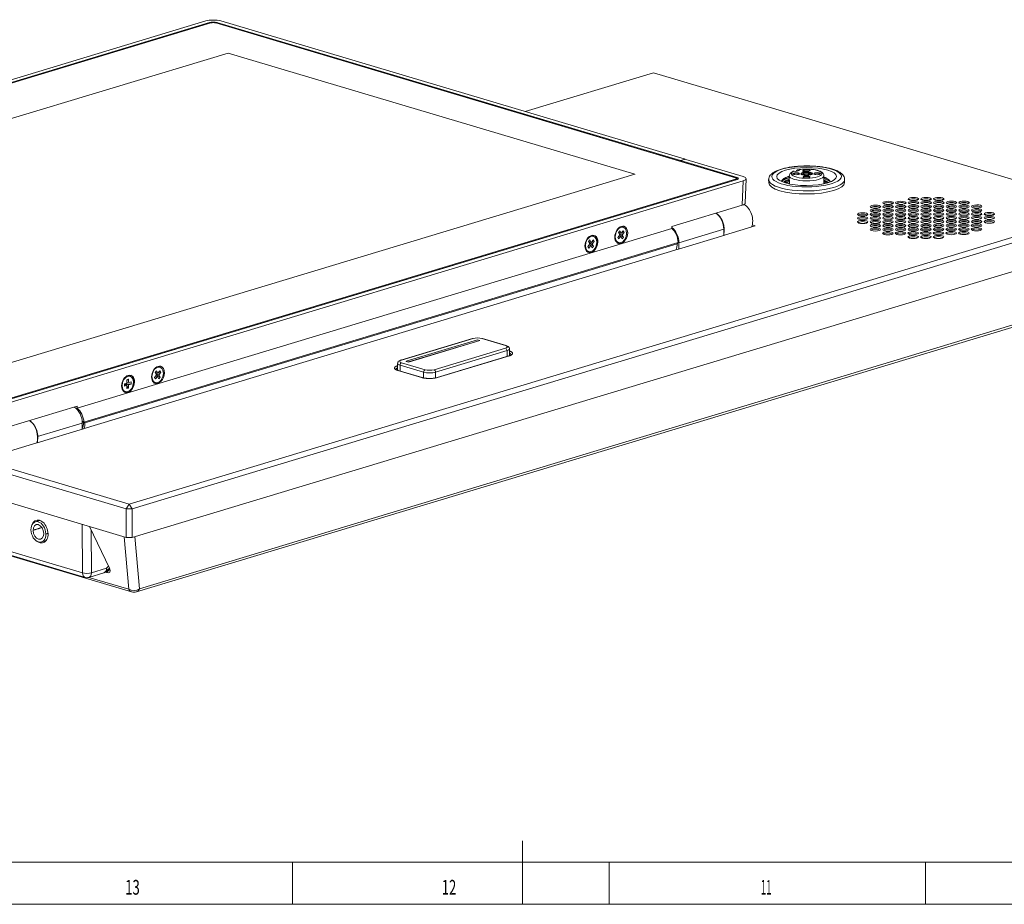
# Model space of a CAD drawing. Units: millimetres. Extents: x 0 to 1189, y 0 to 841.
# Drawn here: x 230 to 463, y 0 to 210 of the extents above; entities that cross this region are included whole.
import ezdxf
from ezdxf.lldxf.tags import DXFTag

# ---------------------------------------------------------------- set-up
doc = ezdxf.new("R2010")
doc.units = ezdxf.units.MM
doc.layers.add('1', color=7, linetype='Continuous', true_color=0xffffff)
doc.layers.add('256', color=7, linetype='Continuous', true_color=0xffffff)
doc.styles.add('blockfont', font='simplex.shx')
tags = doc.linetypes.add('DASHDOT', pattern=[70, 31, -13, 13, -13]).pattern_tags.tags
tags[10:11] = [DXFTag(74, 4), DXFTag(75, 0), DXFTag(340, '0'), DXFTag(46, 0.0), DXFTag(50, 0.0), DXFTag(44, 0.0), DXFTag(45, 0.0)]
tags[8:9] = [DXFTag(74, 4), DXFTag(75, 0), DXFTag(340, '0'), DXFTag(46, 0.0), DXFTag(50, 0.0), DXFTag(44, 0.0), DXFTag(45, 0.0)]
tags[6:7] = [DXFTag(74, 4), DXFTag(75, 0), DXFTag(340, '0'), DXFTag(46, 0.0), DXFTag(50, 0.0), DXFTag(44, 0.0), DXFTag(45, 0.0)]
tags[4:5] = [DXFTag(74, 4), DXFTag(75, 0), DXFTag(340, '0'), DXFTag(46, 0.0), DXFTag(50, 0.0), DXFTag(44, 0.0), DXFTag(45, 0.0)]

msp = doc.modelspace()

# ---------------------------------------------------------------- linework, layer by layer
at = {"layer": '1', "color": 3, "linetype": 'Continuous', "lineweight": 18}
for p, q in [((273.948, 209.237), (99.506, 156.552)), ((100.742, 156.29), (274.83, 208.868)), ((275.108, 208.771), (101.013, 156.191)), ((275.165, 208.77), (101.07, 156.19)), ((399.486, 172.104), (276.296, 208.773)), ((399.543, 172.105), (276.354, 208.774)), ((276.597, 208.873), (386.423, 176.181)), ((277.483, 209.246), (387.309, 176.555)), ((279.227, 201.615), (124.964, 155.024)), ((375.59, 172.931), (279.227, 201.615)), ((380.048, 196.97), (349.606, 187.776)), ((487.799, 164.896), (380.048, 196.97)), ((386.423, 176.181), (386.421, 176.011)), ((386.423, 176.181), (387.308, 176.449)), ((387.379, 176.449), (386.458, 176.171)), ((386.458, 176.171), (386.459, 176)), ((386.458, 176.171), (399.836, 172.189)), ((387.381, 176.449), (387.382, 176.502)), ((401.252, 172.404), (387.662, 176.45)), ((221.327, 126.34), (375.59, 172.931)), ((375.59, 172.931), (375.591, 172.845)), ((413.772, 173.561), (413.384, 173.677)), ((414.622, 173.818), (413.772, 173.561)), ((414.234, 173.933), (414.622, 173.818)), ((415.115, 173.055), (415.115, 172.912)), ((417.515, 172.92), (417.515, 173.063)), ((225.389, 119.185), (399.484, 171.765)), ((225.531, 119.057), (399.625, 171.637)), ((399.833, 171.659), (225.746, 119.081)), ((401.246, 171.345), (226.804, 118.659)), ((399.92, 171.688), (399.919, 171.85)), ((399.92, 171.688), (399.92, 171.746)), ((401.777, 166.097), (401.981, 171.87)), ((407.32, 171.645), (407.322, 170.929)), ((412.217, 172.568), (412.223, 170.639)), ((420.423, 170.668), (420.417, 172.596)), ((425.322, 170.992), (425.32, 171.707)), ((255.754, 94.814), (487.799, 164.896)), ((488.508, 163.757), (256.463, 93.675)), ((401.042, 165.572), (384.404, 160.547)), ((243.467, 117.545), (384.385, 160.105)), ((372.051, 159.497), (371.726, 159.111)), ((371.726, 159.111), (372.048, 158.549)), ((372.373, 158.934), (371.737, 159.124)), ((372.323, 158.949), (371.882, 158.839)), ((372.588, 158.559), (371.93, 158.755)), ((372.373, 158.934), (372.051, 159.497)), ((372.861, 159.512), (372.373, 158.934)), ((373.076, 159.137), (372.403, 158.969)), ((372.588, 158.559), (373.076, 159.137)), ((372.86, 160.375), (372.755, 160.406)), ((373.076, 159.137), (372.861, 159.512)), ((384.404, 160.547), (384.385, 160.105)), ((396.663, 159.894), (396.668, 158.42)), ((396.839, 158.518), (404.099, 160.71)), ((403.429, 160.91), (404.099, 160.71)), ((385.848, 156.735), (245.08, 114.22)), ((245.284, 114.083), (385.654, 156.478)), ((488.792, 157.055), (256.486, 86.894)), ((364.966, 156.41), (364.478, 155.831)), ((364.969, 157.358), (364.644, 156.972)), ((364.644, 156.972), (364.966, 156.41)), ((365.291, 156.795), (364.654, 156.985)), ((365.241, 156.81), (364.8, 156.699)), ((365.505, 156.42), (364.848, 156.616)), ((365.827, 155.858), (364.915, 156.498)), ((365.291, 156.795), (364.969, 157.358)), ((365.778, 157.373), (365.291, 156.795)), ((365.993, 156.998), (365.32, 156.83)), ((365.505, 156.42), (365.993, 156.998)), ((365.827, 155.858), (365.505, 156.42)), ((365.778, 158.236), (365.673, 158.267)), ((365.993, 156.998), (365.778, 157.373)), ((372.048, 158.549), (371.56, 157.971)), ((371.56, 157.971), (371.775, 157.596)), ((371.775, 157.596), (371.6, 158.017)), ((371.671, 156.764), (371.776, 156.733)), ((371.671, 156.764), (371.671, 156.764)), ((371.775, 157.596), (372.263, 158.174)), ((372.263, 158.174), (371.838, 158.3)), ((372.91, 157.997), (371.997, 158.637)), ((372.263, 158.174), (372.585, 157.611)), ((372.585, 157.611), (372.91, 157.997)), ((372.91, 157.997), (372.588, 158.559)), ((385.607, 156.663), (385.654, 156.635)), ((385.938, 155.18), (396.916, 158.495)), ((386.039, 156.685), (386.045, 155.212)), ((396.839, 158.518), (396.916, 158.495)), ((244.849, 112.614), (385.861, 155.202)), ((364.478, 155.831), (364.693, 155.457)), ((364.693, 155.457), (364.517, 155.878)), ((364.588, 154.625), (364.693, 154.594)), ((364.588, 154.625), (364.589, 154.625)), ((364.693, 155.457), (365.18, 156.035)), ((365.18, 156.035), (364.756, 156.161)), ((365.18, 156.035), (365.502, 155.472)), ((365.502, 155.472), (365.827, 155.858)), ((385.861, 155.202), (385.938, 155.18)), ((257.5, 74.019), (471.259, 138.579)), ((337.125, 134.037), (320.191, 128.923)), ((321.417, 128.615), (338.327, 133.722)), ((338.856, 133.565), (321.947, 128.458)), ((338.856, 133.555), (321.947, 128.448)), ((338.327, 133.722), (338.856, 133.565)), ((338.856, 133.555), (338.856, 133.565)), ((345.118, 132.381), (339.533, 134.043)), ((345.939, 129.983), (345.913, 131.596)), ((321.947, 128.458), (321.417, 128.615)), ((321.417, 128.606), (321.417, 128.615)), ((321.947, 128.448), (321.417, 128.606)), ((321.947, 128.448), (321.947, 128.458)), ((345.77, 129.923), (328.772, 124.789)), ((148.002, 126.888), (255.754, 94.814)), ((262.273, 126.341), (261.948, 125.956)), ((262.595, 125.779), (262.273, 126.341)), ((263.082, 126.357), (262.595, 125.779)), ((263.082, 127.22), (262.977, 127.251)), ((263.297, 125.982), (263.082, 126.357)), ((319.394, 128.13), (319.379, 126.519)), ((325.187, 124.779), (319.539, 126.46)), ((255.049, 93.671), (147.297, 125.745)), ((255.648, 124.368), (255.259, 124.115)), ((255.648, 124.368), (255.259, 124.25)), ((255.259, 124.25), (255.261, 123.463)), ((255.651, 123.581), (255.261, 123.697)), ((255.651, 123.581), (255.648, 124.368)), ((256.235, 123.757), (255.651, 123.581)), ((255.999, 125.081), (255.894, 125.112)), ((256.237, 123.233), (256.235, 123.757)), ((262.27, 125.393), (261.782, 124.815)), ((261.782, 124.815), (261.997, 124.44)), ((261.997, 124.44), (261.821, 124.862)), ((261.948, 125.956), (262.27, 125.393)), ((262.595, 125.779), (261.958, 125.968)), ((261.997, 124.44), (262.484, 125.019)), ((262.484, 125.019), (262.06, 125.145)), ((262.545, 125.794), (262.104, 125.683)), ((262.809, 125.404), (262.152, 125.6)), ((263.131, 124.842), (262.219, 125.482)), ((262.484, 125.019), (262.806, 124.456)), ((263.297, 125.982), (262.624, 125.814)), ((262.806, 124.456), (263.131, 124.842)), ((262.809, 125.404), (263.297, 125.982)), ((263.131, 124.842), (262.809, 125.404)), ((327.085, 124.576), (327.676, 124.578)), ((327.085, 124.549), (327.085, 124.576)), ((255.261, 123.463), (254.677, 123.287)), ((254.795, 123.32), (254.677, 123.284)), ((254.677, 123.287), (254.679, 122.762)), ((255.263, 122.939), (254.678, 123.113)), ((254.679, 122.762), (255.263, 122.939)), ((254.795, 123.322), (254.795, 123.32)), ((254.821, 123.304), (254.795, 123.32)), ((254.81, 121.47), (254.915, 121.439)), ((254.81, 121.47), (254.81, 121.47)), ((255.653, 123.056), (254.821, 123.304)), ((256.237, 123.233), (254.821, 123.304)), ((255.069, 122.996), (254.821, 123.304)), ((255.263, 122.939), (255.266, 122.151)), ((255.655, 122.269), (255.264, 122.755)), ((255.266, 122.151), (255.655, 122.269)), ((255.653, 123.056), (256.237, 123.233)), ((255.655, 122.269), (255.653, 123.056)), ((261.893, 123.609), (261.997, 123.578)), ((261.893, 123.609), (261.893, 123.609)), ((255.072, 86.89), (147.06, 119.042)), ((226.712, 112.921), (243.462, 117.98)), ((243.462, 117.98), (243.467, 117.545)), ((244.646, 114.471), (245.08, 114.22)), ((244.926, 112.591), (233.948, 109.276)), ((244.663, 114.285), (244.926, 114.133)), ((244.678, 112.516), (244.673, 113.99)), ((244.849, 112.614), (244.926, 112.591)), ((234.055, 109.308), (234.049, 110.781)), ((233.871, 109.298), (226.612, 107.106)), ((233.871, 109.298), (233.948, 109.276)), ((255.049, 93.671), (255.754, 94.814)), ((255.049, 93.671), (256.463, 93.675)), ((255.072, 86.89), (255.049, 93.671)), ((255.754, 94.814), (256.463, 93.675)), ((256.463, 93.675), (256.486, 86.894)), ((199.188, 91.032), (256.351, 74.017)), ((199.4, 91.096), (245.355, 77.417)), ((234.645, 90.938), (233.548, 90.607)), ((246.371, 89.48), (251.137, 79.61)), ((256.486, 86.894), (255.072, 86.89)), ((234.993, 85.82), (236.147, 86.169)), ((250.451, 78.902), (251.133, 79.619)), ((246.217, 77.419), (249.798, 78.5)), ((250.151, 78.66), (250.427, 78.578))]:
    msp.add_line(p, q, dxfattribs=at)
at = {"layer": '1', "color": 7, "linetype": 'Continuous', "lineweight": 13}
for p, q in [((275.165, 208.77), (101.07, 156.19)), ((274.83, 208.687), (274.83, 208.868)), ((399.486, 172.104), (276.296, 208.773)), ((276.597, 208.873), (276.598, 208.702)), ((387.308, 176.427), (387.308, 176.449)), ((225.389, 119.185), (399.484, 171.765)), ((399.625, 171.596), (399.625, 171.637)), ((399.837, 171.969), (399.836, 172.189)), ((401.042, 165.572), (401.246, 171.345)), ((396.663, 159.894), (386.039, 156.685)), ((258.198, 74.731), (471.957, 139.29)), ((337.268, 134.036), (320.334, 128.921)), ((344.973, 132.379), (339.389, 134.041)), ((328.036, 126.628), (344.97, 131.743)), ((345.325, 131.165), (328.39, 126.051)), ((345.347, 129.795), (345.325, 131.165)), ((345.87, 129.922), (328.872, 124.788)), ((325.086, 124.778), (319.438, 126.459)), ((319.978, 127.705), (319.965, 126.334)), ((325.562, 126.043), (319.978, 127.705)), ((320.33, 128.285), (325.914, 126.623)), ((325.567, 124.665), (325.562, 126.043)), ((328.39, 126.051), (328.395, 124.685)), ((244.673, 113.99), (234.049, 110.781)), ((200.906, 91.551), (244.721, 78.509)), ((244.721, 78.509), (244.681, 89.984)), ((246.806, 88.578), (246.842, 78.514)), ((255.691, 74.625), (254.602, 87.03)), ((257.114, 87.084), (258.198, 74.731)), ((246.842, 78.514), (250.423, 79.596)), ((250.423, 79.596), (250.901, 80.098)), ((250.427, 78.578), (251.218, 79.42)), ((246.259, 77.432), (255.691, 74.625))]:
    msp.add_line(p, q, dxfattribs=at)
at = {"layer": '1', "color": 3, "linetype": 'Continuous', "lineweight": 18}
for centre, radius, start, end in [((245.783, 78.854), 1.5, 253.42355, 286.80535), ((249.364, 79.936), 1.5, 286.80535, 316.41503), ((256.921, 75.934), 2, 253.42355, 286.80535)]:
    msp.add_arc(centre, radius, start, end, dxfattribs=at)
for centre, major_axis, ratio, start_param, end_param in [((275.713, 208.711), (-2.5, -0.009), 0.3000433, 3.9246729, 5.494784), ((275.712, 208.605), (-1.25, -0.004), 0.2999291, 3.9244838, 5.4949755), ((275.166, 208.579), (0.058, -0.191), 0.6727773, 2.7243173, 3.1416071), ((275.73, 208.602), (-0.8, -0.003), 0.2998378, 3.9243325, 5.4951288), ((275.73, 208.602), (-0.8, -0.003), 0.2998378, 3.9243325, 5.4951288), ((276.297, 208.582), (-0.057, -0.192), 0.6763638, 3.1415863, 3.5608413), ((387.132, 176.501), (-0.25, -0.001), 0.2998372, 2.3533309, 3.9241273), ((387.52, 176.407), (-0.2, -0.001), 0.2998372, 3.9241273, 5.4949236), ((413.815, 172.957), (-0.7, -0.002), 0.2998378, 3.0319227, 6.2831853), ((413.815, 172.957), (-0.7, -0.002), 0.2998378, 0, 0.1096516), ((416.315, 172.916), (1.4, 0.005), 0.2998378, 2.5477256, 2.9703682), ((416.315, 172.916), (1.2, 0.004), 0.2998378, 3.1416831, 3.3995882), ((416.315, 172.964), (-0.7, -0.002), 0.2998378, 3.0319227, 6.2831853), ((416.315, 172.964), (-0.7, -0.002), 0.2998378, 0, 0.1096516), ((416.319, 173.713), (-0.7, -0.002), 0.2998378, 3.0319227, 6.2831853), ((416.319, 173.713), (-0.7, -0.002), 0.2998378, 0, 0.1096516), ((416.315, 172.916), (1.4, 0.005), 0.2998378, 0.1712086, 0.5938513), ((416.315, 172.916), (1.2, 0.004), 0.2998378, 6.0251737, 6.283177), ((418.815, 172.97), (-0.7, -0.002), 0.2998378, 3.0319227, 6.2831853), ((418.815, 172.97), (-0.7, -0.002), 0.2998378, 0, 0.1096516), ((398.919, 171.933), (-0.8, -0.003), 0.2998378, 2.3535361, 3.9243325), ((398.919, 171.847), (-1, -0.003), 0.2998378, 2.3535361, 3.6665993), ((398.951, 171.921), (1.25, 0.004), 0.2998378, 5.4951288, 7.0659251), ((399.48, 171.87), (-2.502, -0.009), 0.2996324, 2.3538809, 3.923992), ((416.322, 170.96), (-9, -0.031), 0.2998378, 0.0000906, 3.1415851), ((416.317, 172.391), (-8.25, -0.029), 0.2998378, 0.9972517, 2.1487436), ((416.311, 172.214), (-0.7, -0.002), 0.2998378, 3.0319227, 6.2831853), ((416.311, 172.214), (-0.7, -0.002), 0.2998378, 0, 0.1096516), ((416.317, 172.582), (4.1, 0.014), 0.2998378, 6.26, 6.2831159), ((399.276, 166.098), (-2.502, -0.009), 0.2996324, 2.3538809, 3.1299534), ((401.069, 162.615), (-1.012, 3.351), 0.6727773, 3.8316305, 5.6833787), ((435.622, 165.912), (-1, -0.003), 0.2998378, 3.1592555, 6.2655038), ((438.622, 165.92), (-1, -0.003), 0.2998378, 3.1592555, 6.2655038), ((441.622, 165.927), (-1, -0.003), 0.2998378, 3.1592555, 6.2655038), ((441.627, 166.827), (-1, -0.003), 0.2998378, 3.1592555, 6.2655038), ((444.622, 165.935), (-1, -0.003), 0.2998378, 3.1592555, 6.2655038), ((444.627, 166.835), (-1, -0.003), 0.2998378, 3.1592555, 6.2655038), ((447.622, 165.943), (-1, -0.003), 0.2998378, 3.1592555, 6.2655038), ((447.627, 166.843), (-1, -0.003), 0.2998378, 3.1592555, 6.2655038), ((450.622, 165.951), (-1, -0.003), 0.2998378, 3.1592555, 6.2655038), ((453.622, 165.959), (-1, -0.003), 0.2998378, 3.1592555, 6.2655038), ((394.192, 160.629), (-1.012, 3.351), 0.6727773, 4.2951136, 5.6117355), ((394.341, 160.583), (-1.012, 3.351), 0.6727773, 3.9470103, 5.6583437), ((429.608, 163.197), (-1, -0.003), 0.2998378, 3.1592555, 6.2655038), ((432.608, 163.205), (-1, -0.003), 0.2998378, 3.1592555, 6.2655038), ((432.613, 164.104), (-1, -0.003), 0.2998378, 3.1592555, 6.2655038), ((432.618, 165.004), (-1, -0.003), 0.2998378, 3.1592555, 6.2655038), ((435.608, 163.213), (-1, -0.003), 0.2998378, 3.1592555, 6.2655038), ((435.613, 164.112), (-1, -0.003), 0.2998378, 3.1592555, 6.2655038), ((435.618, 165.012), (-1, -0.003), 0.2998378, 3.1592555, 6.2655038), ((438.608, 163.221), (-1, -0.003), 0.2998378, 3.1592555, 6.2655038), ((438.613, 164.12), (-1, -0.003), 0.2998378, 3.1592555, 6.2655038), ((438.618, 165.02), (-1, -0.003), 0.2998378, 3.1592555, 6.2655038), ((441.608, 163.229), (-1, -0.003), 0.2998378, 3.1592555, 6.2655038), ((441.613, 164.128), (-1, -0.003), 0.2998378, 3.1592555, 6.2655038), ((441.618, 165.028), (-1, -0.003), 0.2998378, 3.1592555, 6.2655038), ((444.608, 163.237), (-1, -0.003), 0.2998378, 3.1592555, 6.2655038), ((444.613, 164.136), (-1, -0.003), 0.2998378, 3.1592555, 6.2655038), ((444.618, 165.036), (-1, -0.003), 0.2998378, 3.1592555, 6.2655038), ((447.608, 163.245), (-1, -0.003), 0.2998378, 3.1592555, 6.2655038), ((447.613, 164.144), (-1, -0.003), 0.2998378, 3.1592555, 6.2655038), ((447.617, 165.044), (-1, -0.003), 0.2998378, 3.1592555, 6.2655038), ((450.608, 163.253), (-1, -0.003), 0.2998378, 3.1592555, 6.2655038), ((450.613, 164.152), (-1, -0.003), 0.2998378, 3.1592555, 6.2655038), ((450.617, 165.052), (-1, -0.003), 0.2998378, 3.1592555, 6.2655038), ((453.608, 163.261), (-1, -0.003), 0.2998378, 3.1592555, 6.2655038), ((453.613, 164.16), (-1, -0.003), 0.2998378, 3.1592555, 6.2655038), ((453.617, 165.06), (-1, -0.003), 0.2998378, 3.1592555, 6.2655038), ((456.608, 163.269), (-1, -0.003), 0.2998378, 3.1592555, 6.2655038), ((456.613, 164.168), (-1, -0.003), 0.2998378, 3.1592555, 6.2655038), ((456.617, 165.068), (-1, -0.003), 0.2998378, 3.1592555, 6.2655038), ((459.608, 163.277), (-1, -0.003), 0.2998378, 3.1592555, 6.2655038), ((429.598, 161.398), (-1, -0.003), 0.2998378, 3.1592555, 6.2655038), ((429.603, 162.297), (-1, -0.003), 0.2998378, 3.1592555, 6.2655038), ((432.598, 161.406), (-1, -0.003), 0.2998378, 3.1592555, 6.2655038), ((432.603, 162.305), (-1, -0.003), 0.2998378, 3.1592555, 6.2655038), ((435.598, 161.414), (-1, -0.003), 0.2998378, 3.1592555, 6.2655038), ((435.603, 162.313), (-1, -0.003), 0.2998378, 3.1592555, 6.2655038), ((438.598, 161.422), (-1, -0.003), 0.2998378, 3.1592555, 6.2655038), ((438.603, 162.321), (-1, -0.003), 0.2998378, 3.1592555, 6.2655038), ((441.598, 161.43), (-1, -0.003), 0.2998378, 3.1592555, 6.2655038), ((441.603, 162.329), (-1, -0.003), 0.2998378, 3.1592555, 6.2655038), ((444.598, 161.438), (-1, -0.003), 0.2998378, 3.1592555, 6.2655038), ((444.603, 162.337), (-1, -0.003), 0.2998378, 3.1592555, 6.2655038), ((447.598, 161.446), (-1, -0.003), 0.2998378, 3.1592555, 6.2655038), ((447.603, 162.345), (-1, -0.003), 0.2998378, 3.1592555, 6.2655038), ((450.598, 161.454), (-1, -0.003), 0.2998378, 3.1592555, 6.2655038), ((450.603, 162.353), (-1, -0.003), 0.2998378, 3.1592555, 6.2655038), ((453.598, 161.462), (-1, -0.003), 0.2998378, 3.1592555, 6.2655038), ((453.603, 162.361), (-1, -0.003), 0.2998378, 3.1592555, 6.2655038), ((456.598, 161.47), (-1, -0.003), 0.2998378, 3.1592555, 6.2655038), ((456.603, 162.369), (-1, -0.003), 0.2998378, 3.1592555, 6.2655038), ((459.598, 161.478), (-1, -0.003), 0.2998378, 3.1592555, 6.2655038), ((459.603, 162.377), (-1, -0.003), 0.2998378, 3.1592555, 6.2655038), ((365.307, 156.394), (-0.679, -2.041), 0.6681375, 2.011314, 5.1529066), ((372.39, 158.533), (-0.679, -2.041), 0.6681375, 2.011314, 5.1529066), ((372.39, 158.586), (-0.679, -2.042), 0.6679916, 5.1787501, 8.2679649), ((372.213, 158.585), (-0.542, -1.821), 0.6763638, 3.1415061, 3.9625416), ((372.39, 158.533), (-0.613, -2.061), 0.6763638, 1.990045, 3.141635), ((383.377, 157.272), (-0.863, 3.394), 0.6825344, 4.3841336, 5.5064768), ((383.569, 157.421), (-1.012, 3.351), 0.6727773, 4.2951136, 5.5206784), ((432.588, 159.607), (-1, -0.003), 0.2998378, 3.1592555, 6.2655038), ((432.593, 160.506), (-1, -0.003), 0.2998378, 3.1592555, 6.2655038), ((435.584, 158.715), (-1, -0.003), 0.2998378, 3.1592555, 6.2655038), ((435.588, 159.615), (-1, -0.003), 0.2998378, 3.1592555, 6.2655038), ((435.593, 160.514), (-1, -0.003), 0.2998378, 3.1592555, 6.2655038), ((438.584, 158.723), (-1, -0.003), 0.2998378, 3.1592555, 6.2655038), ((438.588, 159.623), (-1, -0.003), 0.2998378, 3.1592555, 6.2655038), ((438.593, 160.522), (-1, -0.003), 0.2998378, 3.1592555, 6.2655038), ((441.583, 158.731), (-1, -0.003), 0.2998378, 3.1592555, 6.2655038), ((441.588, 159.631), (-1, -0.003), 0.2998378, 3.1592555, 6.2655038), ((441.593, 160.53), (-1, -0.003), 0.2998378, 3.1592555, 6.2655038), ((444.583, 158.739), (-1, -0.003), 0.2998378, 3.1592555, 6.2655038), ((444.588, 159.639), (-1, -0.003), 0.2998378, 3.1592555, 6.2655038), ((444.593, 160.538), (-1, -0.003), 0.2998378, 3.1592555, 6.2655038), ((447.583, 158.747), (-1, -0.003), 0.2998378, 3.1592555, 6.2655038), ((447.588, 159.647), (-1, -0.003), 0.2998378, 3.1592555, 6.2655038), ((447.593, 160.546), (-1, -0.003), 0.2998378, 3.1592555, 6.2655038), ((450.583, 158.755), (-1, -0.003), 0.2998378, 3.1592555, 6.2655038), ((450.588, 159.655), (-1, -0.003), 0.2998378, 3.1592555, 6.2655038), ((450.593, 160.554), (-1, -0.003), 0.2998378, 3.1592555, 6.2655038), ((453.583, 158.763), (-1, -0.003), 0.2998378, 3.1592555, 6.2655038), ((453.588, 159.663), (-1, -0.003), 0.2998378, 3.1592555, 6.2655038), ((453.593, 160.562), (-1, -0.003), 0.2998378, 3.1592555, 6.2655038), ((456.588, 159.671), (-1, -0.003), 0.2998378, 3.1592555, 6.2655038), ((456.593, 160.57), (-1, -0.003), 0.2998378, 3.1592555, 6.2655038), ((365.308, 156.447), (-0.679, -2.042), 0.6679916, 5.1787501, 8.2679649), ((365.131, 156.446), (-0.542, -1.821), 0.6763638, 3.1415061, 3.9537059), ((365.307, 156.394), (-0.613, -2.061), 0.6763638, 1.990045, 3.141635), ((372.213, 158.585), (-0.542, -1.821), 0.6763638, 5.1742148, 6.2831853), ((383.158, 157.206), (-0.818, 3.406), 0.693035, 3.8715461, 4.3349972), ((441.579, 157.832), (-1, -0.003), 0.2998378, 3.1592555, 6.2655038), ((444.579, 157.84), (-1, -0.003), 0.2998378, 3.1592555, 6.2655038), ((447.579, 157.848), (-1, -0.003), 0.2998378, 3.1592555, 6.2655038), ((365.131, 156.446), (-0.542, -1.821), 0.6763638, 5.1742148, 6.2831853), ((337.27, 133.559), (0.145, -0.479), 0.6727773, 2.7243173, 3.1416101), ((338.327, 133.72), (-1.5, -0.005), 0.2998606, 3.9243703, 5.4950905), ((339.391, 133.564), (0.143, 0.479), 0.6763638, 6.2831656, 6.702434), ((344.975, 131.902), (0.143, 0.479), 0.6763638, 6.2831656, 6.702434), ((320.335, 128.444), (0.145, -0.479), 0.6727773, 2.7243173, 3.1416101), ((262.611, 125.377), (-0.679, -2.041), 0.6681375, 2.011314, 5.1529066), ((262.435, 125.43), (-0.542, -1.821), 0.6763638, 3.1415061, 3.9625416), ((262.611, 125.377), (0.613, 2.061), 0.6763638, 5.1316377, 6.2832277), ((319.439, 126.125), (-0.1, -0.335), 0.6763638, 3.1169459, 3.5608413), ((255.529, 123.238), (-0.679, -2.041), 0.6681375, 2.011314, 5.1529066), ((255.529, 123.292), (-0.679, -2.042), 0.6679916, 5.1787501, 8.2679649), ((255.352, 123.291), (-0.542, -1.821), 0.6763638, 3.560841, 3.962572), ((255.352, 123.291), (-0.542, -1.821), 0.6763638, 3.1415373, 3.5608417), ((255.529, 123.238), (0.613, 2.061), 0.6763638, 5.1316377, 6.2832277), ((262.612, 125.431), (-0.679, -2.042), 0.6679916, 5.1787501, 8.2679649), ((262.435, 125.43), (-0.542, -1.821), 0.6763638, 5.1612556, 6.2831853), ((325.087, 124.444), (-0.1, -0.335), 0.6763638, 3.1415915, 3.5608413), ((328.873, 124.454), (0.101, -0.335), 0.6727773, 2.7243173, 3.1416008), ((255.352, 123.291), (-0.542, -1.821), 0.6763638, 5.1742455, 6.2831853), ((242.202, 114.725), (1.012, -3.351), 0.6727773, 1.153521, 2.4715172), ((242.619, 114.76), (-1.152, 3.307), 0.6616497, 4.326124, 5.4484672), ((231.656, 111.449), (1.012, -3.351), 0.6727773, 0.6900379, 2.5126279), ((231.579, 111.517), (1.012, -3.351), 0.6727773, 1.153521, 2.4754442), ((242.838, 114.826), (-1.185, 3.296), 0.6503203, 3.7979686, 4.2614198), ((234.59, 88.31), (-0.867, 2.663), 0.6673759, 5.8517016, 7.0207669), ((235.648, 88.63), (-0.867, 2.663), 0.6673759, 0.2953043, 0.4530711), ((234.59, 88.31), (-0.867, 2.663), 0.6673759, 2.4637884, 5.8517016), ((235.648, 88.63), (-0.867, 2.663), 0.6673759, 2.6603344, 2.8270349), ((249.725, 80.03), (-1.457, 1.37), 0.438901, 2.4230111, 3.9938074)]:
    msp.add_ellipse(centre, major_axis=major_axis, ratio=ratio, start_param=start_param, end_param=end_param, dxfattribs=at)
at = {"layer": '1', "color": 7, "linetype": 'Continuous', "lineweight": 13}
for centre, major_axis, ratio, start_param, end_param in [((416.317, 172.391), (-8.25, -0.029), 0.2998378, 2.3535361, 6.2831853), ((416.315, 173.059), (-3.6, -0.012), 0.2998378, 5.6625769, 11.610866), ((398.919, 171.933), (-0.8, -0.003), 0.2998378, 2.3535361, 3.9243325), ((399.484, 171.574), (-0.058, 0.191), 0.6727773, 4.6132499, 5.86591), ((399.486, 171.913), (-0.057, -0.192), 0.6763638, 3.141808, 3.5608413), ((398.92, 171.742), (-1, -0.003), 0.2998378, 2.9166659, 3.1379025), ((416.32, 171.676), (9, 0.031), 0.2998378, 3.1491444, 5.4951288), ((416.317, 172.391), (-8.25, -0.029), 0.2998378, 0, 0.9972518), ((416.317, 172.582), (4.1, 0.014), 0.2998378, 3.1278936, 6.26), ((416.317, 172.391), (-8.25, -0.029), 0.2998378, 2.1487436, 2.3535362), ((416.32, 171.676), (9, 0.031), 0.2998378, 5.4951288, 6.2806251), ((343.911, 132.058), (-1.5, -0.005), 0.299815, 2.3535745, 3.9242946), ((344.972, 131.266), (0.145, -0.479), 0.6727773, 1.1622476, 2.7243173), ((343.913, 131.581), (-2, -0.013), 0.2998157, 2.3526048, 3.1640778), ((321.393, 128.606), (-1.5, -0.005), 0.299815, 5.4951671, 7.0658873), ((345.872, 129.588), (0.101, -0.335), 0.6727773, 2.7243173, 3.1416008), ((321.394, 128.129), (-2, 0), 0.2998314, 6.2808837, 7.0668568), ((320.332, 127.808), (0.143, 0.479), 0.6763638, 0.4192487, 1.9813184), ((325.916, 126.146), (0.143, 0.479), 0.6763638, 0.4192487, 1.9813184), ((326.978, 126.467), (-2, -0.007), 0.296906, 0.7827803, 2.3535005), ((326.977, 126.944), (-1.5, -0.005), 0.2998606, 0.7827777, 2.3534978), ((328.037, 126.151), (0.145, -0.479), 0.6727773, 1.1622476, 2.7243173), ((242.66, 114.761), (-1.112, 3.057), 0.6485172, 3.7232873, 4.2793413), ((249.364, 79.936), (0.434, -1.436), 0.6727773, 0.000016, 1.1360677), ((249.364, 79.936), (-1.087, 1.034), 0.4330888, 3.1416035, 3.9813315), ((245.783, 78.854), (1.5, 0.005), 0.3232887, 3.9244632, 5.4949549), ((245.783, 78.854), (-0.428, -1.438), 0.6763638, 5.149091, 6.2831767), ((245.783, 78.854), (0.434, -1.436), 0.6727773, 0.000016, 1.1360677), ((256.921, 75.934), (-1.992, -0.175), 0.8063717, 0.8362392, 2.1933181), ((256.921, 75.934), (-0.578, 1.915), 0.6727773, 3.1416008, 3.8484085), ((256.921, 75.934), (0.571, 1.917), 0.6763638, 2.50324, 3.1415847)]:
    msp.add_ellipse(centre, major_axis=major_axis, ratio=ratio, start_param=start_param, end_param=end_param, dxfattribs=at)
at = {"layer": '1', "color": 3, "linetype": 'Continuous', "lineweight": 18}
for centre, major_axis, ratio in [((416.317, 172.391), (7.1, 0.025), 0.2998378), ((413.815, 173.053), (0.8, 0.003), 0.2998378), ((416.315, 173.059), (-1.4, -0.005), 0.2998378), ((416.315, 173.059), (-1.2, -0.004), 0.2998378), ((416.315, 173.059), (0.8, 0.003), 0.2998378), ((416.319, 173.809), (0.8, 0.003), 0.2998378), ((418.815, 173.066), (0.8, 0.003), 0.2998378), ((416.311, 172.31), (0.8, 0.003), 0.2998378), ((435.622, 166.142), (1.25, 0.004), 0.2998378), ((438.622, 166.15), (1.25, 0.004), 0.2998378), ((441.622, 166.158), (1.25, 0.004), 0.2998378), ((441.626, 167.057), (1.25, 0.004), 0.2998378), ((444.622, 166.166), (1.25, 0.004), 0.2998378), ((444.626, 167.065), (1.25, 0.004), 0.2998378), ((447.622, 166.174), (1.25, 0.004), 0.2998378), ((447.626, 167.073), (1.25, 0.004), 0.2998378), ((450.617, 165.282), (1.25, 0.004), 0.2998378), ((450.622, 166.182), (1.25, 0.004), 0.2998378), ((453.617, 165.29), (1.25, 0.004), 0.2998378), ((453.622, 166.19), (1.25, 0.004), 0.2998378), ((456.617, 165.298), (1.25, 0.004), 0.2998378), ((429.607, 163.427), (1.25, 0.004), 0.2998378), ((432.607, 163.435), (1.25, 0.004), 0.2998378), ((432.612, 164.335), (1.25, 0.004), 0.2998378), ((432.617, 165.234), (1.25, 0.004), 0.2998378), ((435.607, 163.443), (1.25, 0.004), 0.2998378), ((435.612, 164.343), (1.25, 0.004), 0.2998378), ((435.617, 165.242), (1.25, 0.004), 0.2998378), ((438.607, 163.451), (1.25, 0.004), 0.2998378), ((438.612, 164.351), (1.25, 0.004), 0.2998378), ((438.617, 165.25), (1.25, 0.004), 0.2998378), ((441.607, 163.459), (1.25, 0.004), 0.2998378), ((441.612, 164.359), (1.25, 0.004), 0.2998378), ((441.617, 165.258), (1.25, 0.004), 0.2998378), ((444.607, 163.467), (1.25, 0.004), 0.2998378), ((444.612, 164.367), (1.25, 0.004), 0.2998378), ((444.617, 165.266), (1.25, 0.004), 0.2998378), ((447.607, 163.475), (1.25, 0.004), 0.2998378), ((447.612, 164.375), (1.25, 0.004), 0.2998378), ((447.617, 165.274), (1.25, 0.004), 0.2998378), ((450.607, 163.483), (1.25, 0.004), 0.2998378), ((450.612, 164.383), (1.25, 0.004), 0.2998378), ((453.607, 163.491), (1.25, 0.004), 0.2998378), ((453.612, 164.391), (1.25, 0.004), 0.2998378), ((456.607, 163.499), (1.25, 0.004), 0.2998378), ((456.612, 164.399), (1.25, 0.004), 0.2998378), ((459.607, 163.507), (1.25, 0.004), 0.2998378), ((429.597, 161.628), (1.25, 0.004), 0.2998378), ((429.602, 162.528), (1.25, 0.004), 0.2998378), ((432.592, 160.737), (1.25, 0.004), 0.2998378), ((432.597, 161.636), (1.25, 0.004), 0.2998378), ((432.602, 162.536), (1.25, 0.004), 0.2998378), ((435.592, 160.744), (1.25, 0.004), 0.2998378), ((435.597, 161.644), (1.25, 0.004), 0.2998378), ((435.602, 162.544), (1.25, 0.004), 0.2998378), ((438.592, 160.752), (1.25, 0.004), 0.2998378), ((438.597, 161.652), (1.25, 0.004), 0.2998378), ((438.602, 162.552), (1.25, 0.004), 0.2998378), ((441.592, 160.76), (1.25, 0.004), 0.2998378), ((441.597, 161.66), (1.25, 0.004), 0.2998378), ((441.602, 162.56), (1.25, 0.004), 0.2998378), ((444.592, 160.768), (1.25, 0.004), 0.2998378), ((444.597, 161.668), (1.25, 0.004), 0.2998378), ((444.602, 162.568), (1.25, 0.004), 0.2998378), ((447.592, 160.776), (1.25, 0.004), 0.2998378), ((447.597, 161.676), (1.25, 0.004), 0.2998378), ((447.602, 162.576), (1.25, 0.004), 0.2998378), ((450.592, 160.784), (1.25, 0.004), 0.2998378), ((450.597, 161.684), (1.25, 0.004), 0.2998378), ((450.602, 162.584), (1.25, 0.004), 0.2998378), ((453.592, 160.792), (1.25, 0.004), 0.2998378), ((453.597, 161.692), (1.25, 0.004), 0.2998378), ((453.602, 162.591), (1.25, 0.004), 0.2998378), ((456.592, 160.8), (1.25, 0.004), 0.2998378), ((456.597, 161.7), (1.25, 0.004), 0.2998378), ((456.602, 162.599), (1.25, 0.004), 0.2998378), ((459.597, 161.708), (1.25, 0.004), 0.2998378), ((459.602, 162.607), (1.25, 0.004), 0.2998378), ((372.318, 158.554), (-0.542, -1.821), 0.6763638), ((432.588, 159.837), (1.25, 0.004), 0.2998378), ((435.583, 158.945), (1.25, 0.004), 0.2998378), ((435.588, 159.845), (1.25, 0.004), 0.2998378), ((438.583, 158.953), (1.25, 0.004), 0.2998378), ((438.588, 159.853), (1.25, 0.004), 0.2998378), ((441.583, 158.961), (1.25, 0.004), 0.2998378), ((441.588, 159.861), (1.25, 0.004), 0.2998378), ((444.583, 158.969), (1.25, 0.004), 0.2998378), ((444.588, 159.869), (1.25, 0.004), 0.2998378), ((447.583, 158.977), (1.25, 0.004), 0.2998378), ((447.588, 159.877), (1.25, 0.004), 0.2998378), ((450.583, 158.985), (1.25, 0.004), 0.2998378), ((450.587, 159.885), (1.25, 0.004), 0.2998378), ((453.583, 158.993), (1.25, 0.004), 0.2998378), ((453.587, 159.893), (1.25, 0.004), 0.2998378), ((456.587, 159.901), (1.25, 0.004), 0.2998378), ((365.236, 156.415), (-0.542, -1.821), 0.6763638), ((441.578, 158.062), (1.25, 0.004), 0.2998378), ((444.578, 158.07), (1.25, 0.004), 0.2998378), ((447.578, 158.078), (1.25, 0.004), 0.2998378), ((262.54, 125.399), (-0.542, -1.821), 0.6763638), ((255.457, 123.26), (-0.542, -1.821), 0.6763638), ((234.271, 88.214), (0.723, -2.393), 0.6727773), ((234.271, 88.214), (-0.52, 1.723), 0.6727773)]:
    msp.add_ellipse(centre, major_axis=major_axis, ratio=ratio, dxfattribs=at)
for points, knots in [([(414.393, 174.821), (414.266, 174.814), (413.714, 174.78), (412.776, 174.665), (411.617, 174.472), (410.557, 174.222), (409.611, 173.919), (408.793, 173.56), (408.151, 173.156), (407.686, 172.71), (407.413, 172.229), (407.297, 171.84), (407.328, 171.64), (407.335, 171.608)], [0, 0, 0, 0, 0.0327622, 0.1435427, 0.2547051, 0.3665355, 0.4794803, 0.5942821, 0.7121077, 0.8143941, 0.9024884, 0.9846989, 1, 1, 1, 1]), ([(413.22, 173.669), (413.157, 173.644), (412.894, 173.531), (412.574, 173.324), (412.291, 172.983), (412.232, 172.734), (412.221, 172.606)], [0, 0, 0, 0, 0.1156529, 0.498184, 0.7645425, 1, 1, 1, 1]), ([(413.219, 173.672), (413.228, 173.676), (413.238, 173.679), (413.259, 173.684), (413.27, 173.686), (413.292, 173.688), (413.304, 173.689), (413.338, 173.688), (413.361, 173.684), (413.384, 173.677)], [0, 0, 0, 0, 0.1878185, 0.1878185, 0.3908639, 0.3908639, 0.5939092, 0.5939092, 1, 1, 1, 1]), ([(414.234, 173.933), (414.222, 173.937), (414.211, 173.94), (414.187, 173.944), (414.176, 173.945), (414.142, 173.946), (414.12, 173.944), (414.087, 173.935), (414.077, 173.932), (414.056, 173.923), (414.036, 173.913), (414.018, 173.901), (414.004, 173.89), (414, 173.886), (413.991, 173.878), (413.987, 173.874), (413.966, 173.853), (413.951, 173.833), (413.932, 173.8), (413.926, 173.788), (413.917, 173.77), (413.915, 173.764), (413.91, 173.751), (413.907, 173.745), (413.896, 173.712), (413.889, 173.684), (413.883, 173.64), (413.881, 173.625), (413.88, 173.604), (413.879, 173.599), (413.879, 173.594)], [0, 0, 0, 0, 0.0652294, 0.0652294, 0.1304589, 0.1304589, 0.2609177, 0.2609177, 0.3261472, 0.3261472, 0.3913766, 0.456606, 0.456606, 0.4892208, 0.4892208, 0.5218355, 0.5218355, 0.6522943, 0.6522943, 0.7175238, 0.7175238, 0.7501385, 0.7501385, 0.7827532, 0.7827532, 0.9132121, 0.9132121, 0.9784415, 0.9784415, 1, 1, 1, 1]), ([(420.407, 172.535), (420.411, 172.547), (420.448, 172.689), (420.345, 172.979), (420.117, 173.287), (419.756, 173.546), (419.24, 173.774), (418.548, 173.963), (417.746, 174.093), (416.888, 174.161), (416.008, 174.167), (415.147, 174.112), (414.515, 174.026), (414.19, 173.957), (414.11, 173.938)], [0, 0, 0, 0, 0.0072499, 0.0840496, 0.1569545, 0.240517, 0.3444733, 0.4526739, 0.5571103, 0.6596858, 0.7615483, 0.863357, 0.9655302, 1, 1, 1, 1]), ([(417.11, 174.884), (416.936, 174.891), (416.333, 174.91), (415.413, 174.891), (414.69, 174.846), (414.393, 174.821)], [0, 0, 0, 0, 0.1914035, 0.6659162, 1, 1, 1, 1]), ([(416.448, 174.046), (416.382, 174.051), (416.211, 174.057), (415.929, 174.03), (415.656, 173.964), (415.492, 173.88), (415.408, 173.752), (415.429, 173.625), (415.513, 173.535), (415.623, 173.478), (415.722, 173.446), (415.76, 173.436)], [0, 0, 0, 0, 0.0883879, 0.235411, 0.384225, 0.5433481, 0.6424956, 0.729718, 0.812537, 0.9335688, 1, 1, 1, 1]), ([(416.443, 173.296), (416.378, 173.301), (416.207, 173.307), (415.925, 173.281), (415.652, 173.214), (415.507, 173.14), (415.449, 173.068), (415.438, 173.049)], [0, 0, 0, 0, 0.1484258, 0.3953152, 0.645212, 0.9124203, 1, 1, 1, 1]), ([(425.301, 171.693), (425.308, 171.837), (425.284, 172.149), (425.06, 172.604), (424.689, 173.033), (424.153, 173.431), (423.43, 173.801), (422.531, 174.129), (421.499, 174.401), (420.368, 174.616), (419.156, 174.772), (418.059, 174.861), (417.37, 174.881), (417.11, 174.884)], [0, 0, 0, 0, 0.0607168, 0.1385841, 0.220773, 0.3150132, 0.420674, 0.5277171, 0.6324958, 0.7356542, 0.837848, 0.9394891, 1, 1, 1, 1]), ([(399.868, 171.906), (399.863, 171.914), (399.83, 171.956), (399.737, 172.033), (399.625, 172.085), (399.543, 172.105)], [0, 0, 0, 0, 0.0678441, 0.4098754, 1, 1, 1, 1]), ([(410.397, 171.211), (410.395, 171.276), (410.407, 171.34), (410.439, 171.421), (410.446, 171.438), (410.463, 171.472), (410.491, 171.522), (410.527, 171.572), (410.61, 171.67), (410.678, 171.735), (410.843, 171.861), (410.939, 171.923), (411.104, 172.015), (411.162, 172.045), (411.284, 172.103), (411.348, 172.132), (411.548, 172.216), (411.693, 172.27), (411.929, 172.346), (412.01, 172.371), (412.134, 172.406), (412.174, 172.417), (412.215, 172.427)], [0, 0, 0, 0, 0.1424621, 0.1424621, 0.1798537, 0.1798537, 0.2172452, 0.2920283, 0.2920283, 0.4415946, 0.4415946, 0.5911608, 0.5911608, 0.6659439, 0.6659439, 0.740727, 0.740727, 0.8902933, 0.8902933, 0.9650764, 0.9650764, 1, 1, 1, 1]), ([(410.412, 171.199), (410.421, 171.214), (410.432, 171.229), (410.45, 171.254), (410.458, 171.265), (410.475, 171.285), (410.484, 171.296), (410.511, 171.326), (410.53, 171.347), (410.593, 171.407), (410.639, 171.447), (410.796, 171.564), (410.921, 171.639), (411.104, 171.728), (411.161, 171.755), (411.22, 171.781), (411.261, 171.798), (411.282, 171.807), (411.386, 171.85), (411.474, 171.883), (411.751, 171.979), (411.952, 172.039), (412.182, 172.098), (412.193, 172.101), (412.204, 172.104)], [0, 0, 0, 0, 0.0434373, 0.0434373, 0.0729463, 0.0729463, 0.1024553, 0.1024553, 0.1614732, 0.1614732, 0.2795091, 0.2795091, 0.5155809, 0.5155809, 0.5745989, 0.6041078, 0.6041078, 0.6336168, 0.6336168, 0.7516527, 0.7516527, 0.9877245, 0.9877245, 1, 1, 1, 1]), ([(412.209, 171.725), (412.159, 171.71), (412.109, 171.695), (411.895, 171.629), (411.743, 171.574), (411.536, 171.488), (411.471, 171.459), (411.378, 171.413), (411.348, 171.398), (411.29, 171.367), (411.262, 171.351), (411.127, 171.271), (411.036, 171.206), (410.926, 171.106), (410.894, 171.073), (410.866, 171.04)], [0, 0, 0, 0, 0.0767601, 0.0767601, 0.3414505, 0.3414505, 0.4737956, 0.4737956, 0.5399682, 0.5399682, 0.6061408, 0.6061408, 0.8708311, 0.8708311, 1, 1, 1, 1]), ([(411.05, 170.987), (411.059, 170.993), (411.068, 171), (411.166, 171.072), (411.272, 171.135), (411.514, 171.258), (411.65, 171.317), (411.822, 171.381), (411.841, 171.388), (411.88, 171.402), (411.939, 171.422), (412, 171.443), (412.095, 171.473), (412.151, 171.49), (412.208, 171.507)], [0, 0, 0, 0, 0.0341528, 0.0341528, 0.3756828, 0.3756828, 0.7172128, 0.7172128, 0.759904, 0.759904, 0.8025953, 0.8879778, 0.8879778, 1, 1, 1, 1]), ([(412.212, 172.402), (412.183, 172.395), (412.154, 172.387), (412.073, 172.366), (412.022, 172.352), (411.873, 172.31), (411.778, 172.281), (411.504, 172.19), (411.339, 172.126), (411.185, 172.057), (411.181, 172.055), (411.177, 172.053)], [0, 0, 0, 0, 0.0720249, 0.0720249, 0.2025051, 0.2025051, 0.4634653, 0.4634653, 0.9853857, 0.9853857, 1, 1, 1, 1]), ([(412.21, 171.447), (412.203, 171.445), (412.195, 171.443), (412.084, 171.415), (411.984, 171.387), (411.694, 171.301), (411.516, 171.24), (411.333, 171.165), (411.313, 171.157), (411.274, 171.14), (411.248, 171.129), (411.224, 171.118), (411.218, 171.116)], [0, 0, 0, 0, 0.0197366, 0.0197366, 0.2938594, 0.2938594, 0.842105, 0.842105, 0.9106357, 0.9106357, 0.9791664, 1, 1, 1, 1]), ([(411.378, 170.89), (411.441, 170.915), (411.507, 170.94), (411.623, 170.98), (411.671, 170.995), (411.744, 171.019), (411.769, 171.027), (411.819, 171.042), (411.945, 171.08), (412.077, 171.116), (412.194, 171.146), (412.202, 171.148), (412.21, 171.15)], [0, 0, 0, 0, 0.2642046, 0.2642046, 0.4417614, 0.4417614, 0.5305399, 0.5305399, 0.6193183, 0.974432, 0.974432, 1, 1, 1, 1]), ([(421.186, 171.913), (421.153, 171.929), (421.119, 171.944), (421.04, 171.978), (420.995, 171.997), (420.903, 172.034), (420.856, 172.052), (420.712, 172.106), (420.613, 172.141), (420.481, 172.183), (420.451, 172.193), (420.421, 172.202)], [0, 0, 0, 0, 0.1462681, 0.1462681, 0.3328353, 0.3328353, 0.5194025, 0.5194025, 0.892537, 0.892537, 1, 1, 1, 1]), ([(420.432, 172.231), (420.515, 172.202), (420.595, 172.172), (420.71, 172.127), (420.765, 172.104), (420.819, 172.081), (420.855, 172.065), (420.872, 172.057), (420.959, 172.018), (421.025, 171.986), (421.213, 171.888), (421.325, 171.821), (421.522, 171.683), (421.607, 171.612), (421.687, 171.53), (421.696, 171.521), (421.713, 171.503), (421.737, 171.475), (421.789, 171.411), (421.826, 171.356), (421.878, 171.261), (421.901, 171.203), (421.915, 171.144)], [0, 0, 0, 0, 0.0970088, 0.0970088, 0.144192, 0.1677836, 0.1677836, 0.1913752, 0.1913752, 0.2857415, 0.2857415, 0.4744743, 0.4744743, 0.663207, 0.663207, 0.6867986, 0.6867986, 0.7103902, 0.7575734, 0.8519398, 0.8519398, 1, 1, 1, 1]), ([(420.433, 171.903), (420.538, 171.87), (420.639, 171.836), (420.839, 171.764), (421.034, 171.689), (421.213, 171.609), (421.34, 171.548), (421.382, 171.527), (421.442, 171.496), (421.462, 171.485), (421.501, 171.464), (421.597, 171.41), (421.742, 171.319), (421.852, 171.237), (421.899, 171.199)], [0, 0, 0, 0, 0.164592, 0.164592, 0.3374828, 0.5103735, 0.5103735, 0.5968189, 0.5968189, 0.6400416, 0.6400416, 0.6832643, 0.8561551, 1, 1, 1, 1]), ([(420.922, 171.073), (420.858, 171.099), (420.792, 171.124), (420.631, 171.181), (420.535, 171.214), (420.435, 171.245)], [0, 0, 0, 0, 0.4223303, 0.4223303, 1, 1, 1, 1]), ([(421.434, 171.006), (421.366, 171.055), (421.293, 171.103), (421.088, 171.222), (420.948, 171.293), (420.753, 171.377), (420.713, 171.394), (420.632, 171.427), (420.59, 171.443), (420.511, 171.473), (420.474, 171.487), (420.436, 171.501)], [0, 0, 0, 0, 0.2720344, 0.2720344, 0.6957632, 0.6957632, 0.8016954, 0.8016954, 0.9076276, 0.9076276, 1, 1, 1, 1]), ([(420.436, 171.284), (420.463, 171.274), (420.489, 171.264), (420.685, 171.19), (420.841, 171.122), (421.054, 171.016), (421.121, 170.98), (421.217, 170.925), (421.247, 170.906), (421.277, 170.888)], [0, 0, 0, 0, 0.0810525, 0.0810525, 0.6073685, 0.6073685, 0.8705265, 0.8705265, 1, 1, 1, 1]), ([(420.439, 170.948), (420.49, 170.932), (420.541, 170.915), (420.618, 170.889), (420.645, 170.88), (420.697, 170.862), (420.724, 170.853), (420.789, 170.829), (420.828, 170.815), (420.866, 170.8)], [0, 0, 0, 0, 0.346154, 0.346154, 0.5310653, 0.5310653, 0.7159767, 0.7159767, 1, 1, 1, 1]), ([(385.654, 156.478), (385.666, 156.481), (385.677, 156.485), (385.69, 156.493), (385.695, 156.495), (385.703, 156.501), (385.706, 156.504), (385.716, 156.513), (385.72, 156.519), (385.725, 156.529), (385.726, 156.533), (385.728, 156.54), (385.728, 156.543), (385.728, 156.554), (385.726, 156.562), (385.72, 156.577), (385.715, 156.584), (385.706, 156.596), (385.702, 156.599), (385.694, 156.607), (385.69, 156.611), (385.676, 156.622), (385.666, 156.629), (385.654, 156.635)], [0, 0, 0, 0, 0.125, 0.125, 0.1875, 0.1875, 0.25, 0.25, 0.375, 0.375, 0.4375, 0.4375, 0.5, 0.5, 0.625, 0.625, 0.75, 0.75, 0.8125, 0.8125, 0.875, 0.875, 1, 1, 1, 1]), ([(345.902, 131.633), (345.896, 131.722), (345.859, 131.887), (345.691, 132.098), (345.455, 132.26), (345.246, 132.347), (345.118, 132.381)], [0, 0, 0, 0, 0.2008061, 0.4126812, 0.6706177, 1, 1, 1, 1]), ([(320.191, 128.923), (320.108, 128.899), (319.904, 128.823), (319.654, 128.68), (319.443, 128.426), (319.402, 128.233), (319.396, 128.133)], [0, 0, 0, 0, 0.2060964, 0.5339509, 0.7834311, 1, 1, 1, 1]), ([(346.319, 130.198), (346.318, 130.198), (346.308, 130.196), (346.257, 130.127), (346.05, 130.015), (345.847, 129.949), (345.755, 129.923)], [0, 0, 0, 0, 0.0488208, 0.3956674, 0.760294, 1, 1, 1, 1]), ([(319.545, 126.46), (319.513, 126.469), (319.345, 126.519), (319.134, 126.611), (319.008, 126.719), (319.002, 126.723), (319.003, 126.721)], [0, 0, 0, 0, 0.0849415, 0.4688695, 0.8289212, 1, 1, 1, 1]), ([(327.085, 124.549), (326.901, 124.546), (326.719, 124.549), (326.492, 124.56), (326.447, 124.562), (326.379, 124.567), (326.356, 124.568), (326.311, 124.572), (326.289, 124.573), (326.178, 124.582), (326.004, 124.599), (325.837, 124.621), (325.714, 124.64), (325.674, 124.646), (325.594, 124.66), (325.554, 124.667), (325.438, 124.69), (325.363, 124.706), (325.22, 124.74), (325.151, 124.758), (325.086, 124.778)], [0, 0, 0, 0, 0.25, 0.25, 0.3125, 0.3125, 0.34375, 0.34375, 0.375, 0.375, 0.5, 0.625, 0.625, 0.6875, 0.6875, 0.75, 0.75, 0.875, 0.875, 1, 1, 1, 1]), ([(328.872, 124.788), (328.789, 124.763), (328.701, 124.74), (328.517, 124.697), (328.42, 124.677), (328.269, 124.651), (328.217, 124.643), (328.138, 124.631), (328.112, 124.627), (328.059, 124.619), (328.032, 124.616), (327.897, 124.599), (327.788, 124.587), (327.676, 124.578)], [0, 0, 0, 0, 0.25, 0.25, 0.5, 0.5, 0.625, 0.625, 0.6875, 0.6875, 0.75, 0.75, 1, 1, 1, 1]), ([(244.926, 114.133), (244.937, 114.126), (244.95, 114.119), (244.97, 114.111), (244.977, 114.108), (244.992, 114.102), (244.999, 114.1), (245.022, 114.092), (245.038, 114.088), (245.07, 114.081), (245.087, 114.078), (245.12, 114.073), (245.136, 114.071), (245.161, 114.07), (245.169, 114.07), (245.185, 114.07), (245.193, 114.07), (245.216, 114.071), (245.231, 114.072), (245.259, 114.077), (245.272, 114.079), (245.284, 114.083)], [0, 0, 0, 0, 0.125, 0.125, 0.1875, 0.1875, 0.25, 0.25, 0.375, 0.375, 0.5, 0.5, 0.625, 0.625, 0.6875, 0.6875, 0.75, 0.75, 0.875, 0.875, 1, 1, 1, 1])]:
    msp.add_open_spline(points, degree=3, knots=knots, dxfattribs=at)
for points, degree in [([(412.222, 170.773), (412.146, 170.752), (412.072, 170.729), (412.001, 170.706)], 3), ([(327.422, 124.58), (327.37, 124.572), (327.313, 124.572)], 2)]:
    msp.add_open_spline(points, degree=degree, dxfattribs=at)
at = {"layer": '1', "color": 7, "linetype": 'Continuous', "lineweight": 13}
for points, knots in [([(345.876, 131.057), (345.939, 131.038), (345.998, 131.019), (346.108, 130.979), (346.211, 130.937), (346.3, 130.892), (346.352, 130.863), (346.362, 130.857), (346.381, 130.846), (346.391, 130.84), (346.419, 130.822), (346.437, 130.81), (346.487, 130.774), (346.546, 130.724), (346.588, 130.674), (346.614, 130.635), (346.626, 130.616), (346.635, 130.596), (346.64, 130.583), (346.643, 130.577), (346.654, 130.544), (346.662, 130.492), (346.648, 130.413), (346.622, 130.361), (346.596, 130.323), (346.586, 130.31), (346.564, 130.284), (346.553, 130.271), (346.514, 130.233), (346.455, 130.184), (346.38, 130.136), (346.319, 130.102), (346.297, 130.09), (346.252, 130.067), (346.228, 130.056), (346.155, 130.023), (346.051, 129.98), (345.933, 129.94), (345.87, 129.922)], [0, 0, 0, 0, 0.0625, 0.0625, 0.125, 0.1875, 0.1875, 0.203125, 0.203125, 0.21875, 0.21875, 0.25, 0.25, 0.3125, 0.375, 0.375, 0.40625, 0.421875, 0.421875, 0.4375, 0.4375, 0.5, 0.5625, 0.625, 0.625, 0.65625, 0.65625, 0.6875, 0.6875, 0.75, 0.8125, 0.8125, 0.84375, 0.84375, 0.875, 0.875, 0.9375, 1, 1, 1, 1]), ([(346.309, 130.163), (346.309, 130.165), (346.309, 130.189), (346.305, 130.214), (346.294, 130.248), (346.289, 130.26), (346.278, 130.282), (346.271, 130.293), (346.249, 130.327), (346.211, 130.371), (346.16, 130.413), (346.117, 130.445), (346.101, 130.455), (346.077, 130.471), (346.069, 130.476), (346.051, 130.486), (346.018, 130.506), (345.982, 130.524), (345.954, 130.538)], [0, 0, 0, 0, 0.0146007, 0.1874019, 0.1874019, 0.2738026, 0.2738026, 0.3602032, 0.3602032, 0.5330044, 0.7058056, 0.7058056, 0.7922062, 0.7922062, 0.8354065, 0.8354065, 0.8786068, 1, 1, 1, 1]), ([(319.438, 126.459), (319.375, 126.477), (319.317, 126.497), (319.207, 126.537), (319.104, 126.579), (319.014, 126.624), (318.963, 126.653), (318.953, 126.658), (318.933, 126.67), (318.923, 126.676), (318.895, 126.694), (318.878, 126.706), (318.827, 126.742), (318.769, 126.791), (318.726, 126.842), (318.7, 126.88), (318.689, 126.9), (318.68, 126.919), (318.674, 126.933), (318.672, 126.939), (318.661, 126.972), (318.652, 127.024), (318.666, 127.103), (318.692, 127.154), (318.718, 127.193), (318.728, 127.206), (318.75, 127.232), (318.762, 127.245), (318.8, 127.282), (318.859, 127.332), (318.934, 127.379), (318.996, 127.414), (319.017, 127.426), (319.062, 127.449), (319.086, 127.46), (319.159, 127.493), (319.263, 127.536), (319.381, 127.575), (319.444, 127.594)], [0, 0, 0, 0, 0.0625, 0.0625, 0.125, 0.1875, 0.1875, 0.203125, 0.203125, 0.21875, 0.21875, 0.25, 0.25, 0.3125, 0.375, 0.375, 0.40625, 0.421875, 0.421875, 0.4375, 0.4375, 0.5, 0.5625, 0.625, 0.625, 0.65625, 0.65625, 0.6875, 0.6875, 0.75, 0.8125, 0.8125, 0.84375, 0.84375, 0.875, 0.875, 0.9375, 1, 1, 1, 1]), ([(319.381, 127.082), (319.367, 127.075), (319.354, 127.069), (319.321, 127.052), (319.303, 127.042), (319.249, 127.012), (319.184, 126.97), (319.133, 126.927), (319.099, 126.895), (319.089, 126.884), (319.07, 126.861), (319.061, 126.85), (319.039, 126.816), (319.016, 126.771), (319.007, 126.722), (319.008, 126.695), (319.008, 126.691)], [0, 0, 0, 0, 0.0553678, 0.0553678, 0.1386282, 0.1386282, 0.305149, 0.4716698, 0.4716698, 0.5549301, 0.5549301, 0.6381905, 0.6381905, 0.8047113, 0.9712321, 1, 1, 1, 1])]:
    msp.add_open_spline(points, degree=3, knots=knots, dxfattribs=at)
for points in [[(233, 88.592), (235.1, 89.226)], [(236.508, 87.831), (236.036, 87.688)]]:
    msp.add_open_spline(points, degree=1, dxfattribs=at)
at = {"layer": '256', "color": 4, "linetype": 'Continuous', "lineweight": 13}
msp.add_line((349, 0), (349, 15), dxfattribs=at)
at = {"layer": '256', "color": 6, "linetype": 'Continuous', "lineweight": 13}
msp.add_line((10, 10), (1179, 10), dxfattribs=at)
at = {"layer": '256', "color": 7, "linetype": 'Continuous', "lineweight": 13}
for p, q in [((294.5, 0), (294.5, 10)), ((369.5, 0), (369.5, 10)), ((444.5, 0), (444.5, 10))]:
    msp.add_line(p, q, dxfattribs=at)
at = {"layer": '256', "color": 7, "linetype": 'DASHDOT', "lineweight": 13, "ltscale": 0.2}
msp.add_line((0, 0), (1189, 0), dxfattribs=at)

# ---------------------------------------------------------------- texts
at = {"layer": '256', "color": 7, "linetype": 'Continuous', "lineweight": 13, "char_height": 3.5, "attachment_point": 7, "line_spacing_factor": 0.903614, "style": 'blockfont'}
for s, insert in [('\\W0.6506;13', (254.852, 2.277)), ('\\W0.6506;12', (329.852, 2.277)), ('\\W0.4851;11', (405.435, 2.277))]:
    msp.add_mtext(s, dxfattribs=dict(at, insert=insert))

doc.saveas('drawing.dxf')
